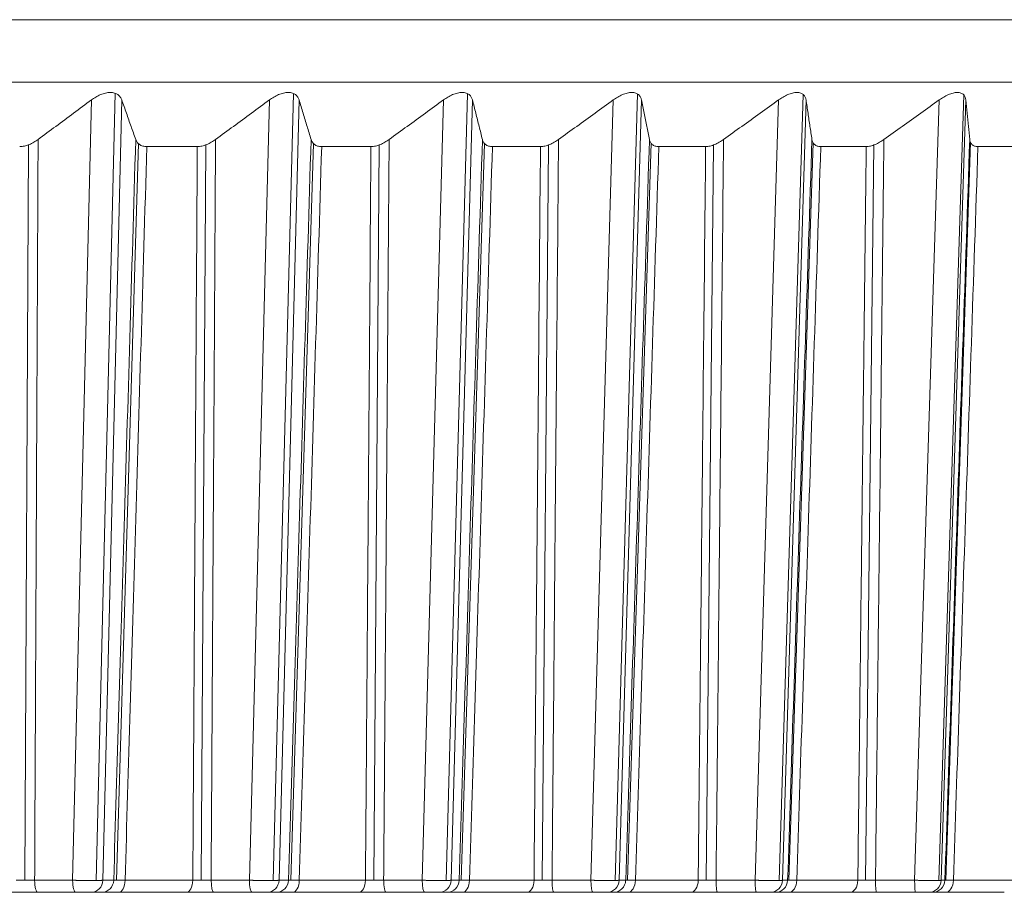
# Model space of a CAD drawing. Units: inches. Extents: x 2312 to 3112, y 1687 to 2987.
# Drawn here: x 2539 to 2547, y 2262 to 2269 of the extents above; entities that cross this region are included whole.
import ezdxf

# ---------------------------------------------------------------- set-up
doc = ezdxf.new("R2010")
doc.units = ezdxf.units.IN
doc.header["$MEASUREMENT"] = 0
doc.layers.add('1', color=7, linetype='Continuous')

msp = doc.modelspace()

# ---------------------------------------------------------------- linework, layer by layer
at = {"layer": '1', "color": 7, "linetype": 'Continuous', "lineweight": 18}
for p, q in [((2472.2412, 2268.5197), (2562.2412, 2268.5197)), ((2472.2412, 2268.5197), (2562.2412, 2268.5197)), ((2515.5783, 2268.0197), (2562.2412, 2268.0197)), ((2539.1569, 2261.6162), (2539.3082, 2267.8763)), ((2539.4985, 2267.9294), (2539.3459, 2261.6149)), ((2539.3998, 2261.6162), (2539.5511, 2267.8763)), ((2540.5752, 2261.6162), (2540.7362, 2267.8763)), ((2540.9282, 2267.9279), (2540.7659, 2261.615)), ((2540.8128, 2261.6162), (2540.9738, 2267.8763)), ((2541.9616, 2261.6162), (2542.1321, 2267.8763)), ((2542.3256, 2267.9261), (2542.1538, 2261.615)), ((2542.1937, 2261.6162), (2542.3641, 2267.8763)), ((2543.3143, 2261.6162), (2543.494, 2267.8763)), ((2543.6887, 2267.9238), (2543.5076, 2261.6151)), ((2543.5404, 2261.6162), (2543.7201, 2267.8763)), ((2544.6313, 2261.6162), (2544.8201, 2267.8763)), ((2545.0157, 2267.9209), (2544.8256, 2261.6151)), ((2544.8512, 2261.6162), (2545.0399, 2267.8763)), ((2545.911, 2261.6162), (2546.1085, 2267.8763)), ((2546.3047, 2267.9168), (2546.1059, 2261.6152)), ((2546.1243, 2261.6162), (2546.3218, 2267.8763)), ((2538.7744, 2261.616), (2538.802, 2267.5158)), ((2539.6844, 2267.5256), (2539.5088, 2261.616)), ((2540.1569, 2267.5016), (2539.7525, 2267.5016)), ((2540.1893, 2261.616), (2540.225, 2267.5156)), ((2541.0882, 2267.5266), (2540.9077, 2261.616)), ((2541.55, 2267.5016), (2541.1547, 2267.5016)), ((2541.5727, 2261.616), (2541.6165, 2267.5153)), ((2542.4595, 2267.5278), (2542.2743, 2261.616)), ((2542.91, 2267.5016), (2542.5243, 2267.5016)), ((2542.923, 2261.616), (2542.9748, 2267.5151)), ((2543.7964, 2267.5293), (2543.6066, 2261.616)), ((2544.2348, 2267.5016), (2543.8594, 2267.5016)), ((2544.2382, 2261.616), (2544.2979, 2267.5149)), ((2545.0969, 2267.5311), (2544.903, 2261.616)), ((2545.5228, 2267.5016), (2545.1581, 2267.5016)), ((2545.5165, 2261.616), (2545.5841, 2267.5146)), ((2546.3595, 2267.5336), (2546.1616, 2261.616)), ((2546.7722, 2267.5016), (2546.4187, 2267.5016)), ((2538.8524, 2261.6162), (2539.1569, 2261.6162)), ((2539.3998, 2261.6162), (2539.4866, 2261.6162)), ((2539.5779, 2261.6162), (2540.1211, 2261.6162)), ((2540.2679, 2261.6162), (2540.5752, 2261.6162)), ((2540.8128, 2261.6162), (2540.8884, 2261.6162)), ((2540.9753, 2261.6162), (2541.5061, 2261.6162)), ((2541.652, 2261.6162), (2541.9616, 2261.6162)), ((2542.1937, 2261.6162), (2542.2578, 2261.6162)), ((2542.3402, 2261.6162), (2542.8581, 2261.6162)), ((2543.0028, 2261.6162), (2543.3143, 2261.6162)), ((2543.5404, 2261.6162), (2543.5932, 2261.6162)), ((2543.6709, 2261.6162), (2544.175, 2261.6162)), ((2544.3183, 2261.6162), (2544.6313, 2261.6162)), ((2544.8512, 2261.6162), (2544.8925, 2261.6162)), ((2544.9655, 2261.6162), (2545.4552, 2261.6162)), ((2545.5969, 2261.6162), (2545.911, 2261.6162)), ((2546.1243, 2261.6162), (2546.154, 2261.6162)), ((2546.2222, 2261.6162), (2546.6968, 2261.6162)), ((2538.8778, 2261.5197), (2539.1823, 2261.5197)), ((2538.8778, 2261.5197), (2539.1819, 2261.5197)), ((2539.3038, 2261.5197), (2539.3905, 2261.5197)), ((2539.3038, 2261.5197), (2539.3905, 2261.5197)), ((2539.5275, 2261.5197), (2540.0694, 2261.5197)), ((2540.2897, 2261.5197), (2540.5966, 2261.5197)), ((2540.2897, 2261.5197), (2540.597, 2261.5197)), ((2540.7158, 2261.5197), (2540.7913, 2261.5197)), ((2540.7158, 2261.5197), (2540.7913, 2261.5197)), ((2540.9217, 2261.5197), (2541.4514, 2261.5197)), ((2541.6702, 2261.5197), (2541.9795, 2261.5197)), ((2541.6702, 2261.5197), (2541.9798, 2261.5197)), ((2542.0958, 2261.5197), (2542.16, 2261.5197)), ((2542.0958, 2261.5197), (2542.16, 2261.5197)), ((2542.2836, 2261.5197), (2542.8003, 2261.5197)), ((2543.017, 2261.5197), (2543.3286, 2261.5197)), ((2543.0173, 2261.5197), (2543.3288, 2261.5197)), ((2543.4419, 2261.5197), (2543.4946, 2261.5197)), ((2543.4419, 2261.5197), (2543.4946, 2261.5197)), ((2543.6112, 2261.5197), (2544.1142, 2261.5197)), ((2544.329, 2261.5197), (2544.642, 2261.5197)), ((2544.3292, 2261.5197), (2544.6422, 2261.5197)), ((2544.7521, 2261.5197), (2544.7934, 2261.5197)), ((2544.7521, 2261.5197), (2544.7934, 2261.5197)), ((2544.9029, 2261.5197), (2545.3915, 2261.5197)), ((2545.604, 2261.5197), (2545.918, 2261.5197)), ((2545.6041, 2261.5197), (2545.9182, 2261.5197)), ((2546.0248, 2261.5197), (2546.0545, 2261.5197)), ((2546.0248, 2261.5197), (2546.0545, 2261.5197)), ((2546.1567, 2261.5197), (2546.6303, 2261.5197))]:
    msp.add_line(p, q, dxfattribs=at)
for centre, ratio, start_param, end_param in [((2538.8778, 2261.6197), 0.253916, 1.605703, 3.141593), ((2539.1823, 2261.6197), 0.253916, 1.605703, 3.141587), ((2539.3038, 2261.6197), 0.961279, 3.141593, 4.677482), ((2539.3905, 2261.6197), 0.961279, 3.141592, 4.677482), ((2539.5275, 2261.6197), 0.504484, 3.141593, 4.677482), ((2540.0694, 2261.6197), 0.516752, 3.141591, 4.677482), ((2540.2897, 2261.6197), 0.218002, 1.605703, 3.141593), ((2540.597, 2261.6197), 0.218002, 1.605703, 3.141587), ((2540.7158, 2261.6197), 0.970805, 3.141593, 4.677482), ((2540.7913, 2261.6197), 0.970805, 3.141592, 4.677482), ((2540.9217, 2261.6197), 0.536045, 3.141593, 4.677482), ((2541.4514, 2261.6197), 0.548035, 3.141591, 4.677482), ((2541.6702, 2261.6197), 0.181791, 1.605703, 3.141593), ((2541.9798, 2261.6197), 0.181791, 1.605703, 3.141587), ((2542.0958, 2261.6197), 0.979006, 3.141593, 4.677482), ((2542.16, 2261.6197), 0.979006, 3.141592, 4.677482), ((2542.2836, 2261.6197), 0.566873, 3.141593, 4.677482), ((2542.8003, 2261.6197), 0.578569, 3.141591, 4.677482), ((2543.0173, 2261.6197), 0.145331, 1.605703, 3.141593), ((2543.3288, 2261.6197), 0.145331, 1.605703, 3.141587), ((2543.4419, 2261.6197), 0.985869, 3.141593, 4.677482), ((2543.4946, 2261.6197), 0.985869, 3.141592, 4.677482), ((2543.6112, 2261.6197), 0.596926, 3.141593, 4.677482), ((2544.1142, 2261.6197), 0.608312, 3.141591, 4.677482), ((2544.3292, 2261.6197), 0.108672, 1.605703, 3.141593), ((2544.6422, 2261.6197), 0.108672, 1.605703, 3.141587), ((2544.7521, 2261.6197), 0.991386, 3.141593, 4.677482), ((2544.7934, 2261.6197), 0.991386, 3.141592, 4.677482), ((2544.9029, 2261.6197), 0.626165, 3.141593, 4.677482), ((2545.3915, 2261.6197), 0.637225, 3.141591, 4.677482), ((2545.6041, 2261.6197), 0.071866, 1.605703, 3.141593), ((2545.9182, 2261.6197), 0.071865, 1.605703, 3.141587), ((2546.0248, 2261.6197), 0.995548, 3.141593, 4.677482), ((2546.0545, 2261.6197), 0.995548, 3.141592, 4.677482), ((2546.1567, 2261.6197), 0.654548, 3.141593, 4.677482)]:
    msp.add_ellipse(centre, major_axis=(0, 0.1), ratio=ratio, start_param=start_param, end_param=end_param, dxfattribs=at)
for points in [[(2538.8801, 2267.559), (2538.9274, 2267.5939), (2539.0223, 2267.6641), (2539.165, 2267.7699), (2539.2604, 2267.8407), (2539.3082, 2267.8763)], [(2539.5511, 2267.8763), (2539.5636, 2267.8407), (2539.5886, 2267.7699), (2539.6259, 2267.6641), (2539.6508, 2267.5939), (2539.6632, 2267.559)], [(2540.3038, 2267.559), (2540.3516, 2267.5939), (2540.4474, 2267.6641), (2540.5915, 2267.7699), (2540.6879, 2267.8407), (2540.7362, 2267.8763)], [(2540.9738, 2267.8763), (2540.9845, 2267.8407), (2541.0059, 2267.7699), (2541.038, 2267.6641), (2541.0593, 2267.5939), (2541.0699, 2267.559)], [(2541.696, 2267.559), (2541.7443, 2267.5939), (2541.8409, 2267.6641), (2541.9862, 2267.7699), (2542.0834, 2267.8407), (2542.1321, 2267.8763)], [(2542.3641, 2267.8763), (2542.373, 2267.8407), (2542.3908, 2267.7699), (2542.4175, 2267.6641), (2542.4352, 2267.5939), (2542.4441, 2267.559)], [(2543.0548, 2267.559), (2543.1034, 2267.5939), (2543.2007, 2267.6641), (2543.3471, 2267.7699), (2543.445, 2267.8407), (2543.494, 2267.8763)], [(2543.7201, 2267.8763), (2543.7272, 2267.8407), (2543.7414, 2267.7699), (2543.7626, 2267.6641), (2543.7768, 2267.5939), (2543.7838, 2267.559)], [(2544.3784, 2267.559), (2544.4273, 2267.5939), (2544.5251, 2267.6641), (2544.6723, 2267.7699), (2544.7708, 2267.8407), (2544.8201, 2267.8763)], [(2545.0399, 2267.8763), (2545.0452, 2267.8407), (2545.0558, 2267.7699), (2545.0716, 2267.6641), (2545.0821, 2267.5939), (2545.0873, 2267.559)], [(2545.6649, 2267.559), (2545.714, 2267.5939), (2545.8122, 2267.6641), (2545.9601, 2267.7699), (2546.059, 2267.8407), (2546.1085, 2267.8763)], [(2546.3218, 2267.8763), (2546.3253, 2267.8407), (2546.3322, 2267.7699), (2546.3425, 2267.6641), (2546.3493, 2267.5939), (2546.3528, 2267.559)], [(2538.8801, 2267.559), (2538.8773, 2266.9517), (2538.8715, 2265.7022), (2538.8624, 2263.7598), (2538.8558, 2262.3464), (2538.8524, 2261.6162)], [(2539.4866, 2261.6162), (2539.5002, 2262.0724), (2539.5278, 2263.0022), (2539.5705, 2264.4389), (2539.6153, 2265.9479), (2539.6469, 2267.0127), (2539.6632, 2267.559)], [(2540.3038, 2267.559), (2540.3001, 2266.9517), (2540.2926, 2265.7022), (2540.2809, 2263.7598), (2540.2724, 2262.3464), (2540.2679, 2261.6162)], [(2540.8884, 2261.6162), (2540.9023, 2262.0724), (2540.9307, 2263.0022), (2540.9746, 2264.4389), (2541.0207, 2265.9479), (2541.0532, 2267.0127), (2541.0699, 2267.559)], [(2541.696, 2267.559), (2541.6915, 2266.9517), (2541.6823, 2265.7022), (2541.6679, 2263.7598), (2541.6574, 2262.3464), (2541.652, 2261.6162)], [(2542.2578, 2261.6162), (2542.2721, 2262.0724), (2542.3013, 2263.0022), (2542.3463, 2264.4389), (2542.3936, 2265.9479), (2542.427, 2267.0127), (2542.4441, 2267.559)], [(2543.0548, 2267.559), (2543.0495, 2266.9517), (2543.0386, 2265.7022), (2543.0216, 2263.7598), (2543.0092, 2262.3464), (2543.0028, 2261.6162)], [(2543.5932, 2261.6162), (2543.6078, 2262.0724), (2543.6376, 2263.0022), (2543.6837, 2264.4389), (2543.7321, 2265.9479), (2543.7663, 2267.0127), (2543.7838, 2267.559)], [(2544.3784, 2267.559), (2544.3723, 2266.9517), (2544.3597, 2265.7022), (2544.34, 2263.7598), (2544.3257, 2262.3464), (2544.3183, 2261.6162)], [(2544.8925, 2261.6162), (2544.9074, 2262.0724), (2544.9379, 2263.0022), (2544.985, 2264.4389), (2545.0345, 2265.9479), (2545.0694, 2267.0127), (2545.0873, 2267.559)], [(2545.6649, 2267.559), (2545.658, 2266.9517), (2545.6437, 2265.7022), (2545.6215, 2263.7598), (2545.6053, 2262.3464), (2545.5969, 2261.6162)], [(2546.154, 2261.6162), (2546.1693, 2262.0724), (2546.2004, 2263.0022), (2546.2484, 2264.4389), (2546.2989, 2265.9479), (2546.3345, 2267.0127), (2546.3528, 2267.559)], [(2539.5779, 2261.6162), (2539.5913, 2262.0684), (2539.6186, 2262.9899), (2539.6609, 2264.4136), (2539.7052, 2265.9072), (2539.7364, 2266.9611), (2539.7525, 2267.5016)], [(2540.1569, 2267.5016), (2540.1533, 2266.9003), (2540.1457, 2265.6631), (2540.134, 2263.7382), (2540.1255, 2262.339), (2540.1211, 2261.6162)], [(2540.9753, 2261.6162), (2540.9891, 2262.0684), (2541.0172, 2262.9899), (2541.0606, 2264.4136), (2541.1061, 2265.9072), (2541.1383, 2266.9611), (2541.1547, 2267.5016)], [(2541.55, 2267.5016), (2541.5456, 2266.9003), (2541.5364, 2265.6631), (2541.522, 2263.7382), (2541.5115, 2262.339), (2541.5061, 2261.6162)], [(2542.3402, 2261.6162), (2542.3544, 2262.0684), (2542.3832, 2262.9899), (2542.4277, 2264.4136), (2542.4745, 2265.9072), (2542.5074, 2266.9611), (2542.5243, 2267.5016)], [(2542.91, 2267.5016), (2542.9047, 2266.9003), (2542.8938, 2265.6631), (2542.8768, 2263.7382), (2542.8645, 2262.339), (2542.8581, 2261.6162)], [(2543.6709, 2261.6162), (2543.6854, 2262.0684), (2543.7149, 2262.9899), (2543.7605, 2264.4136), (2543.8083, 2265.9072), (2543.8421, 2266.9611), (2543.8594, 2267.5016)], [(2544.2348, 2267.5016), (2544.2287, 2266.9003), (2544.2162, 2265.6631), (2544.1966, 2263.7382), (2544.1824, 2262.339), (2544.175, 2261.6162)], [(2544.9655, 2261.6162), (2544.9803, 2262.0684), (2545.0104, 2262.9899), (2545.057, 2264.4136), (2545.1059, 2265.9072), (2545.1404, 2266.9611), (2545.1581, 2267.5016)], [(2545.5228, 2267.5016), (2545.5159, 2266.9003), (2545.5017, 2265.6631), (2545.4796, 2263.7382), (2545.4635, 2262.339), (2545.4552, 2261.6162)], [(2546.2222, 2261.6162), (2546.2373, 2262.0684), (2546.268, 2262.9899), (2546.3156, 2264.4136), (2546.3655, 2265.9072), (2546.4007, 2266.9611), (2546.4187, 2267.5016)], [(2538.7047, 2261.6162), (2538.711, 2261.6162), (2538.7241, 2261.6161), (2538.7451, 2261.616), (2538.7681, 2261.6159), (2538.7936, 2261.616), (2538.8216, 2261.616), (2538.8419, 2261.6161), (2538.8524, 2261.6162)], [(2539.4866, 2261.6162), (2539.4886, 2261.6162), (2539.4935, 2261.6161), (2539.5032, 2261.616), (2539.5158, 2261.6159), (2539.5318, 2261.616), (2539.5519, 2261.616), (2539.5687, 2261.6161), (2539.5779, 2261.6162)], [(2540.1211, 2261.6162), (2540.1272, 2261.6162), (2540.14, 2261.6161), (2540.1607, 2261.616), (2540.1836, 2261.6159), (2540.2089, 2261.616), (2540.2369, 2261.616), (2540.2574, 2261.6161), (2540.2679, 2261.6162)], [(2540.8884, 2261.6162), (2540.8901, 2261.6162), (2540.8945, 2261.6161), (2540.9034, 2261.616), (2540.9152, 2261.6159), (2540.9305, 2261.616), (2540.9499, 2261.616), (2540.9662, 2261.6161), (2540.9753, 2261.6162)], [(2541.5061, 2261.6162), (2541.5121, 2261.6162), (2541.5247, 2261.6161), (2541.5451, 2261.616), (2541.5677, 2261.6159), (2541.5929, 2261.616), (2541.6208, 2261.616), (2541.6414, 2261.6161), (2541.652, 2261.6162)], [(2542.2578, 2261.6162), (2542.2593, 2261.6162), (2542.2632, 2261.6161), (2542.2713, 2261.616), (2542.2824, 2261.6159), (2542.2969, 2261.616), (2542.3155, 2261.616), (2542.3314, 2261.6161), (2542.3402, 2261.6162)], [(2542.8581, 2261.6162), (2542.8639, 2261.6162), (2542.8762, 2261.6161), (2542.8963, 2261.616), (2542.9186, 2261.6159), (2542.9436, 2261.616), (2542.9714, 2261.616), (2542.9921, 2261.6161), (2543.0028, 2261.6162)], [(2543.5932, 2261.6162), (2543.5944, 2261.6162), (2543.5977, 2261.6161), (2543.6051, 2261.616), (2543.6153, 2261.6159), (2543.629, 2261.616), (2543.6469, 2261.616), (2543.6623, 2261.6161), (2543.6709, 2261.6162)], [(2544.175, 2261.6162), (2544.1807, 2261.6162), (2544.1927, 2261.6161), (2544.2124, 2261.616), (2544.2344, 2261.6159), (2544.2591, 2261.616), (2544.2869, 2261.616), (2544.3076, 2261.6161), (2544.3183, 2261.6162)], [(2544.8925, 2261.6162), (2544.8934, 2261.6162), (2544.8962, 2261.6161), (2544.9028, 2261.616), (2544.9122, 2261.6159), (2544.9252, 2261.616), (2544.9423, 2261.616), (2544.9571, 2261.6161), (2544.9655, 2261.6162)], [(2545.4552, 2261.6162), (2545.4607, 2261.6162), (2545.4724, 2261.6161), (2545.4916, 2261.616), (2545.5133, 2261.6159), (2545.5378, 2261.616), (2545.5655, 2261.616), (2545.5862, 2261.6161), (2545.5969, 2261.6162)], [(2546.154, 2261.6162), (2546.1547, 2261.6162), (2546.1569, 2261.6161), (2546.1627, 2261.616), (2546.1714, 2261.6159), (2546.1835, 2261.616), (2546.1997, 2261.616), (2546.2141, 2261.6161), (2546.2222, 2261.6162)], [(2538.6563, 2261.5197), (2538.6657, 2261.5197), (2538.6852, 2261.5197), (2538.7168, 2261.5197), (2538.7514, 2261.5197), (2538.7896, 2261.5197), (2538.8316, 2261.5197), (2538.862, 2261.5197), (2538.8778, 2261.5197)], [(2539.1823, 2261.5197), (2539.1886, 2261.5197), (2539.2019, 2261.5197), (2539.2241, 2261.5197), (2539.2475, 2261.5197), (2539.2706, 2261.5197), (2539.2912, 2261.5197), (2539.3006, 2261.5197), (2539.3038, 2261.5197)], [(2539.3905, 2261.5197), (2539.3936, 2261.5197), (2539.4009, 2261.5197), (2539.4154, 2261.5197), (2539.4343, 2261.5197), (2539.4583, 2261.5197), (2539.4885, 2261.5197), (2539.5136, 2261.5197), (2539.5275, 2261.5197)], [(2540.0694, 2261.5197), (2540.0786, 2261.5197), (2540.0978, 2261.5197), (2540.1289, 2261.5197), (2540.1632, 2261.5197), (2540.2012, 2261.5197), (2540.2432, 2261.5197), (2540.2738, 2261.5197), (2540.2897, 2261.5197)], [(2540.597, 2261.5197), (2540.6034, 2261.5197), (2540.6167, 2261.5197), (2540.6388, 2261.5197), (2540.662, 2261.5197), (2540.6845, 2261.5197), (2540.7043, 2261.5197), (2540.7131, 2261.5197), (2540.7158, 2261.5197)], [(2540.7913, 2261.5197), (2540.794, 2261.5197), (2540.8005, 2261.5197), (2540.8139, 2261.5197), (2540.8317, 2261.5197), (2540.8546, 2261.5197), (2540.8837, 2261.5197), (2540.9081, 2261.5197), (2540.9217, 2261.5197)], [(2541.4514, 2261.5197), (2541.4604, 2261.5197), (2541.4792, 2261.5197), (2541.5098, 2261.5197), (2541.5437, 2261.5197), (2541.5815, 2261.5197), (2541.6234, 2261.5197), (2541.6542, 2261.5197), (2541.6702, 2261.5197)], [(2541.9798, 2261.5197), (2541.9862, 2261.5197), (2541.9996, 2261.5197), (2542.0216, 2261.5197), (2542.0445, 2261.5197), (2542.0665, 2261.5197), (2542.0854, 2261.5197), (2542.0935, 2261.5197), (2542.0958, 2261.5197)], [(2542.16, 2261.5197), (2542.1623, 2261.5197), (2542.168, 2261.5197), (2542.1802, 2261.5197), (2542.1968, 2261.5197), (2542.2186, 2261.5197), (2542.2466, 2261.5197), (2542.2703, 2261.5197), (2542.2836, 2261.5197)], [(2542.8003, 2261.5197), (2542.809, 2261.5197), (2542.8274, 2261.5197), (2542.8575, 2261.5197), (2542.891, 2261.5197), (2542.9285, 2261.5197), (2542.9704, 2261.5197), (2543.0012, 2261.5197), (2543.0173, 2261.5197)], [(2543.3288, 2261.5197), (2543.3353, 2261.5197), (2543.3487, 2261.5197), (2543.3706, 2261.5197), (2543.3931, 2261.5197), (2543.4147, 2261.5197), (2543.4322, 2261.5197), (2543.4399, 2261.5197), (2543.4419, 2261.5197)], [(2543.4946, 2261.5197), (2543.4965, 2261.5197), (2543.5014, 2261.5197), (2543.5125, 2261.5197), (2543.5279, 2261.5197), (2543.5485, 2261.5197), (2543.5753, 2261.5197), (2543.5983, 2261.5197), (2543.6112, 2261.5197)], [(2544.1142, 2261.5197), (2544.1228, 2261.5197), (2544.1407, 2261.5197), (2544.1703, 2261.5197), (2544.2033, 2261.5197), (2544.2404, 2261.5197), (2544.2821, 2261.5197), (2544.313, 2261.5197), (2544.3292, 2261.5197)], [(2544.6422, 2261.5197), (2544.6487, 2261.5197), (2544.6621, 2261.5197), (2544.6839, 2261.5197), (2544.706, 2261.5197), (2544.727, 2261.5197), (2544.7437, 2261.5197), (2544.7506, 2261.5197), (2544.7521, 2261.5197)], [(2544.7934, 2261.5197), (2544.7948, 2261.5197), (2544.799, 2261.5197), (2544.8089, 2261.5197), (2544.8231, 2261.5197), (2544.8424, 2261.5197), (2544.8681, 2261.5197), (2544.8903, 2261.5197), (2544.9029, 2261.5197)], [(2545.3915, 2261.5197), (2545.3998, 2261.5197), (2545.4173, 2261.5197), (2545.4462, 2261.5197), (2545.4787, 2261.5197), (2545.5155, 2261.5197), (2545.557, 2261.5197), (2545.5879, 2261.5197), (2545.6041, 2261.5197)], [(2545.9182, 2261.5197), (2545.9247, 2261.5197), (2545.938, 2261.5197), (2545.9596, 2261.5197), (2545.9814, 2261.5197), (2546.0016, 2261.5197), (2546.0178, 2261.5197), (2546.0237, 2261.5197), (2546.0248, 2261.5197)], [(2546.0545, 2261.5197), (2546.0556, 2261.5197), (2546.0589, 2261.5197), (2546.0676, 2261.5197), (2546.0806, 2261.5197), (2546.0987, 2261.5197), (2546.1232, 2261.5197), (2546.1446, 2261.5197), (2546.1567, 2261.5197)]]:
    msp.add_open_spline(points, degree=3, dxfattribs=at)
for points, knots in [([(2539.5511, 2267.8763), (2539.5481, 2267.8846), (2539.5443, 2267.8923), (2539.5366, 2267.9029), (2539.5338, 2267.9063), (2539.5275, 2267.9127), (2539.5239, 2267.9157), (2539.5163, 2267.9211), (2539.5122, 2267.9236), (2539.5033, 2267.9279), (2539.4985, 2267.9298), (2539.483, 2267.9344), (2539.4718, 2267.936), (2539.4533, 2267.936), (2539.4469, 2267.9356), (2539.4339, 2267.934), (2539.4274, 2267.9329), (2539.4142, 2267.9299), (2539.4074, 2267.928), (2539.3941, 2267.9237), (2539.3876, 2267.9212), (2539.3745, 2267.9158), (2539.368, 2267.9128), (2539.3553, 2267.9064), (2539.3491, 2267.903), (2539.3309, 2267.8923), (2539.3193, 2267.8846), (2539.3082, 2267.8763)], [0, 0, 0, 0, 0.125, 0.125, 0.1875, 0.1875, 0.25, 0.25, 0.3125, 0.3125, 0.375, 0.375, 0.5, 0.5, 0.5625, 0.5625, 0.625, 0.625, 0.6875, 0.6875, 0.75, 0.75, 0.8125, 0.8125, 0.875, 0.875, 1, 1, 1, 1]), ([(2540.9738, 2267.8763), (2540.9713, 2267.8846), (2540.9678, 2267.8923), (2540.9608, 2267.9029), (2540.9582, 2267.9063), (2540.9523, 2267.9127), (2540.9489, 2267.9157), (2540.9417, 2267.9211), (2540.9378, 2267.9236), (2540.9293, 2267.9279), (2540.9246, 2267.9298), (2540.9097, 2267.9344), (2540.8988, 2267.936), (2540.8807, 2267.936), (2540.8744, 2267.9356), (2540.8617, 2267.934), (2540.8552, 2267.9329), (2540.8422, 2267.9299), (2540.8355, 2267.928), (2540.8223, 2267.9237), (2540.8158, 2267.9212), (2540.8028, 2267.9158), (2540.7963, 2267.9128), (2540.7836, 2267.9064), (2540.7774, 2267.903), (2540.7591, 2267.8923), (2540.7474, 2267.8846), (2540.7362, 2267.8763)], [0, 0, 0, 0, 0.125, 0.125, 0.1875, 0.1875, 0.25, 0.25, 0.3125, 0.3125, 0.375, 0.375, 0.5, 0.5, 0.5625, 0.5625, 0.625, 0.625, 0.6875, 0.6875, 0.75, 0.75, 0.8125, 0.8125, 0.875, 0.875, 1, 1, 1, 1]), ([(2542.3641, 2267.8763), (2542.362, 2267.8846), (2542.359, 2267.8923), (2542.3526, 2267.9029), (2542.3502, 2267.9063), (2542.3447, 2267.9127), (2542.3416, 2267.9157), (2542.3348, 2267.9211), (2542.331, 2267.9236), (2542.3229, 2267.9279), (2542.3184, 2267.9298), (2542.3041, 2267.9344), (2542.2935, 2267.936), (2542.2758, 2267.936), (2542.2696, 2267.9356), (2542.2572, 2267.934), (2542.2508, 2267.9329), (2542.2379, 2267.9299), (2542.2313, 2267.928), (2542.2182, 2267.9237), (2542.2118, 2267.9212), (2542.1988, 2267.9158), (2542.1924, 2267.9128), (2542.1797, 2267.9064), (2542.1735, 2267.903), (2542.1552, 2267.8923), (2542.1434, 2267.8846), (2542.1321, 2267.8763)], [0, 0, 0, 0, 0.125, 0.125, 0.1875, 0.1875, 0.25, 0.25, 0.3125, 0.3125, 0.375, 0.375, 0.5, 0.5, 0.5625, 0.5625, 0.625, 0.625, 0.6875, 0.6875, 0.75, 0.75, 0.8125, 0.8125, 0.875, 0.875, 1, 1, 1, 1]), ([(2543.7201, 2267.8763), (2543.7185, 2267.8846), (2543.7158, 2267.8923), (2543.7101, 2267.9029), (2543.7079, 2267.9063), (2543.7028, 2267.9127), (2543.6999, 2267.9157), (2543.6935, 2267.9211), (2543.69, 2267.9236), (2543.6823, 2267.9279), (2543.678, 2267.9298), (2543.6642, 2267.9344), (2543.6539, 2267.936), (2543.6368, 2267.936), (2543.6307, 2267.9356), (2543.6185, 2267.934), (2543.6122, 2267.9329), (2543.5995, 2267.9299), (2543.593, 2267.928), (2543.5801, 2267.9237), (2543.5736, 2267.9212), (2543.5608, 2267.9158), (2543.5544, 2267.9128), (2543.5417, 2267.9064), (2543.5355, 2267.903), (2543.5172, 2267.8923), (2543.5054, 2267.8846), (2543.494, 2267.8763)], [0, 0, 0, 0, 0.125, 0.125, 0.1875, 0.1875, 0.25, 0.25, 0.3125, 0.3125, 0.375, 0.375, 0.5, 0.5, 0.5625, 0.5625, 0.625, 0.625, 0.6875, 0.6875, 0.75, 0.75, 0.8125, 0.8125, 0.875, 0.875, 1, 1, 1, 1]), ([(2545.0399, 2267.8763), (2545.0387, 2267.8846), (2545.0365, 2267.8923), (2545.0314, 2267.9029), (2545.0294, 2267.9063), (2545.0248, 2267.9127), (2545.0221, 2267.9157), (2545.0161, 2267.9211), (2545.0128, 2267.9236), (2545.0055, 2267.9279), (2545.0014, 2267.9298), (2544.9883, 2267.9344), (2544.9783, 2267.936), (2544.9616, 2267.936), (2544.9557, 2267.9356), (2544.9438, 2267.934), (2544.9376, 2267.9329), (2544.9251, 2267.9299), (2544.9187, 2267.928), (2544.9059, 2267.9237), (2544.8996, 2267.9212), (2544.8868, 2267.9158), (2544.8805, 2267.9128), (2544.8679, 2267.9064), (2544.8617, 2267.903), (2544.8434, 2267.8923), (2544.8316, 2267.8846), (2544.8201, 2267.8763)], [0, 0, 0, 0, 0.125, 0.125, 0.1875, 0.1875, 0.25, 0.25, 0.3125, 0.3125, 0.375, 0.375, 0.5, 0.5, 0.5625, 0.5625, 0.625, 0.625, 0.6875, 0.6875, 0.75, 0.75, 0.8125, 0.8125, 0.875, 0.875, 1, 1, 1, 1]), ([(2546.3218, 2267.8763), (2546.321, 2267.8846), (2546.3192, 2267.8923), (2546.3148, 2267.9029), (2546.313, 2267.9063), (2546.3088, 2267.9127), (2546.3064, 2267.9157), (2546.3008, 2267.9211), (2546.2977, 2267.9236), (2546.2908, 2267.9279), (2546.287, 2267.9298), (2546.2744, 2267.9344), (2546.2648, 2267.936), (2546.2486, 2267.936), (2546.2429, 2267.9356), (2546.2312, 2267.934), (2546.2252, 2267.9329), (2546.2129, 2267.9299), (2546.2066, 2267.928), (2546.194, 2267.9237), (2546.1877, 2267.9212), (2546.1751, 2267.9158), (2546.1688, 2267.9128), (2546.1562, 2267.9064), (2546.1501, 2267.903), (2546.1318, 2267.8923), (2546.12, 2267.8846), (2546.1085, 2267.8763)], [0, 0, 0, 0, 0.125, 0.125, 0.1875, 0.1875, 0.25, 0.25, 0.3125, 0.3125, 0.375, 0.375, 0.5, 0.5, 0.5625, 0.5625, 0.625, 0.625, 0.6875, 0.6875, 0.75, 0.75, 0.8125, 0.8125, 0.875, 0.875, 1, 1, 1, 1]), ([(2538.7325, 2267.5016), (2538.7447, 2267.5016), (2538.7574, 2267.5031), (2538.7835, 2267.5089), (2538.7964, 2267.5131), (2538.8154, 2267.5209), (2538.8218, 2267.5238), (2538.8342, 2267.53), (2538.8402, 2267.5332), (2538.8579, 2267.5435), (2538.8692, 2267.5509), (2538.8801, 2267.559)], [0, 0, 0, 0, 0.25, 0.25, 0.5, 0.5, 0.625, 0.625, 0.75, 0.75, 1, 1, 1, 1]), ([(2539.6632, 2267.559), (2539.666, 2267.5509), (2539.6698, 2267.5435), (2539.6797, 2267.5299), (2539.6857, 2267.5237), (2539.7007, 2267.5132), (2539.7093, 2267.509), (2539.7242, 2267.5046), (2539.7296, 2267.5035), (2539.7407, 2267.502), (2539.7464, 2267.5016), (2539.7525, 2267.5016)], [0, 0, 0, 0, 0.25, 0.25, 0.5, 0.5, 0.75, 0.75, 0.875, 0.875, 1, 1, 1, 1]), ([(2540.1569, 2267.5016), (2540.1689, 2267.5016), (2540.1813, 2267.5031), (2540.2071, 2267.5089), (2540.2199, 2267.5131), (2540.2389, 2267.5209), (2540.2453, 2267.5238), (2540.2576, 2267.53), (2540.2637, 2267.5332), (2540.2815, 2267.5435), (2540.2928, 2267.5509), (2540.3038, 2267.559)], [0, 0, 0, 0, 0.25, 0.25, 0.5, 0.5, 0.625, 0.625, 0.75, 0.75, 1, 1, 1, 1]), ([(2541.0699, 2267.559), (2541.0723, 2267.5509), (2541.0757, 2267.5435), (2541.0848, 2267.5299), (2541.0904, 2267.5237), (2541.1046, 2267.5132), (2541.1129, 2267.509), (2541.1273, 2267.5046), (2541.1324, 2267.5035), (2541.1432, 2267.502), (2541.1488, 2267.5016), (2541.1547, 2267.5016)], [0, 0, 0, 0, 0.25, 0.25, 0.5, 0.5, 0.75, 0.75, 0.875, 0.875, 1, 1, 1, 1]), ([(2541.55, 2267.5016), (2541.5617, 2267.5016), (2541.5739, 2267.5031), (2541.5994, 2267.5089), (2541.6121, 2267.5131), (2541.631, 2267.5209), (2541.6373, 2267.5238), (2541.6497, 2267.53), (2541.6557, 2267.5332), (2541.6735, 2267.5435), (2541.685, 2267.5509), (2541.696, 2267.559)], [0, 0, 0, 0, 0.25, 0.25, 0.5, 0.5, 0.625, 0.625, 0.75, 0.75, 1, 1, 1, 1]), ([(2542.4441, 2267.559), (2542.4461, 2267.5509), (2542.4491, 2267.5435), (2542.4573, 2267.5299), (2542.4626, 2267.5237), (2542.4759, 2267.5132), (2542.4838, 2267.509), (2542.4977, 2267.5046), (2542.5027, 2267.5035), (2542.5131, 2267.502), (2542.5186, 2267.5016), (2542.5243, 2267.5016)], [0, 0, 0, 0, 0.25, 0.25, 0.5, 0.5, 0.75, 0.75, 0.875, 0.875, 1, 1, 1, 1]), ([(2542.91, 2267.5016), (2542.9213, 2267.5016), (2542.9333, 2267.5031), (2542.9584, 2267.5089), (2542.971, 2267.5131), (2542.9898, 2267.5209), (2542.9961, 2267.5238), (2543.0084, 2267.53), (2543.0144, 2267.5332), (2543.0322, 2267.5435), (2543.0437, 2267.5509), (2543.0548, 2267.559)], [0, 0, 0, 0, 0.25, 0.25, 0.5, 0.5, 0.625, 0.625, 0.75, 0.75, 1, 1, 1, 1]), ([(2543.7838, 2267.559), (2543.7854, 2267.5509), (2543.788, 2267.5435), (2543.7954, 2267.5299), (2543.8002, 2267.5237), (2543.8128, 2267.5132), (2543.8203, 2267.509), (2543.8336, 2267.5046), (2543.8384, 2267.5035), (2543.8485, 2267.502), (2543.8538, 2267.5016), (2543.8594, 2267.5016)], [0, 0, 0, 0, 0.25, 0.25, 0.5, 0.5, 0.75, 0.75, 0.875, 0.875, 1, 1, 1, 1]), ([(2544.2348, 2267.5016), (2544.2459, 2267.5016), (2544.2576, 2267.5031), (2544.2823, 2267.5089), (2544.2947, 2267.5131), (2544.3134, 2267.5209), (2544.3196, 2267.5238), (2544.3319, 2267.53), (2544.3379, 2267.5332), (2544.3557, 2267.5435), (2544.3672, 2267.5509), (2544.3784, 2267.559)], [0, 0, 0, 0, 0.25, 0.25, 0.5, 0.5, 0.625, 0.625, 0.75, 0.75, 1, 1, 1, 1]), ([(2545.0873, 2267.559), (2545.0885, 2267.5509), (2545.0907, 2267.5435), (2545.0973, 2267.5299), (2545.1017, 2267.5237), (2545.1134, 2267.5132), (2545.1205, 2267.509), (2545.1332, 2267.5046), (2545.1378, 2267.5035), (2545.1476, 2267.502), (2545.1527, 2267.5016), (2545.1581, 2267.5016)], [0, 0, 0, 0, 0.25, 0.25, 0.5, 0.5, 0.75, 0.75, 0.875, 0.875, 1, 1, 1, 1]), ([(2545.5228, 2267.5016), (2545.5336, 2267.5016), (2545.545, 2267.5031), (2545.5693, 2267.5089), (2545.5815, 2267.5131), (2545.6, 2267.5209), (2545.6062, 2267.5238), (2545.6184, 2267.53), (2545.6244, 2267.5332), (2545.6421, 2267.5435), (2545.6537, 2267.5509), (2545.6649, 2267.559)], [0, 0, 0, 0, 0.25, 0.25, 0.5, 0.5, 0.625, 0.625, 0.75, 0.75, 1, 1, 1, 1]), ([(2546.3528, 2267.559), (2546.3536, 2267.5509), (2546.3553, 2267.5435), (2546.361, 2267.5299), (2546.365, 2267.5237), (2546.3759, 2267.5132), (2546.3825, 2267.509), (2546.3947, 2267.5046), (2546.3991, 2267.5035), (2546.4085, 2267.502), (2546.4135, 2267.5016), (2546.4187, 2267.5016)], [0, 0, 0, 0, 0.25, 0.25, 0.5, 0.5, 0.75, 0.75, 0.875, 0.875, 1, 1, 1, 1]), ([(2539.1569, 2261.6162), (2539.1591, 2261.6162), (2539.1635, 2261.6161), (2539.17, 2261.616), (2539.1767, 2261.6159), (2539.1833, 2261.6158), (2539.19, 2261.6157), (2539.1967, 2261.6156), (2539.2034, 2261.6155), (2539.2101, 2261.6154), (2539.2169, 2261.6153), (2539.2236, 2261.6153), (2539.2303, 2261.6152), (2539.2369, 2261.6151), (2539.2436, 2261.6151), (2539.2502, 2261.615), (2539.2567, 2261.615), (2539.2632, 2261.6149), (2539.2696, 2261.6149), (2539.276, 2261.6148), (2539.2823, 2261.6148), (2539.2885, 2261.6148), (2539.2946, 2261.6148), (2539.3006, 2261.6148), (2539.3065, 2261.6148), (2539.3123, 2261.6148), (2539.3179, 2261.6148), (2539.3235, 2261.6148), (2539.3289, 2261.6148), (2539.3342, 2261.6148), (2539.3393, 2261.6149), (2539.3443, 2261.6149), (2539.3492, 2261.615), (2539.3538, 2261.615), (2539.3583, 2261.6151), (2539.3627, 2261.6151), (2539.3668, 2261.6152), (2539.3708, 2261.6153), (2539.3746, 2261.6153), (2539.3782, 2261.6154), (2539.3817, 2261.6155), (2539.3849, 2261.6156), (2539.3879, 2261.6157), (2539.3907, 2261.6158), (2539.3933, 2261.6159), (2539.3957, 2261.616), (2539.3979, 2261.6161), (2539.3992, 2261.6162), (2539.3998, 2261.6162)], [0, 0, 0, 0, 0.021718, 0.043436, 0.065155, 0.086875, 0.108596, 0.130317, 0.15204, 0.173763, 0.195487, 0.217212, 0.238938, 0.260665, 0.282393, 0.304121, 0.325851, 0.347582, 0.369313, 0.391046, 0.412779, 0.434514, 0.456249, 0.477986, 0.499723, 0.521462, 0.543201, 0.564942, 0.586684, 0.608427, 0.630171, 0.651916, 0.673662, 0.69541, 0.717158, 0.738908, 0.760659, 0.782411, 0.804164, 0.825919, 0.847675, 0.869431, 0.89119, 0.912949, 0.93471, 0.956472, 0.978235, 1, 1, 1, 1]), ([(2540.5752, 2261.6162), (2540.5774, 2261.6162), (2540.5818, 2261.6161), (2540.5884, 2261.616), (2540.5951, 2261.6159), (2540.6018, 2261.6158), (2540.6085, 2261.6157), (2540.6152, 2261.6156), (2540.6219, 2261.6155), (2540.6286, 2261.6154), (2540.6353, 2261.6153), (2540.642, 2261.6153), (2540.6487, 2261.6152), (2540.6553, 2261.6151), (2540.6619, 2261.6151), (2540.6685, 2261.615), (2540.6749, 2261.615), (2540.6814, 2261.6149), (2540.6877, 2261.6149), (2540.694, 2261.6148), (2540.7002, 2261.6148), (2540.7063, 2261.6148), (2540.7123, 2261.6148), (2540.7182, 2261.6148), (2540.7239, 2261.6148), (2540.7296, 2261.6148), (2540.7351, 2261.6148), (2540.7405, 2261.6148), (2540.7458, 2261.6148), (2540.7509, 2261.6148), (2540.7559, 2261.6149), (2540.7607, 2261.6149), (2540.7654, 2261.615), (2540.7699, 2261.615), (2540.7742, 2261.6151), (2540.7784, 2261.6151), (2540.7823, 2261.6152), (2540.7861, 2261.6153), (2540.7897, 2261.6153), (2540.7931, 2261.6154), (2540.7963, 2261.6155), (2540.7993, 2261.6156), (2540.8021, 2261.6157), (2540.8047, 2261.6158), (2540.807, 2261.6159), (2540.8092, 2261.616), (2540.8112, 2261.6161), (2540.8123, 2261.6162), (2540.8128, 2261.6162)], [0, 0, 0, 0, 0.021719, 0.043438, 0.065158, 0.086879, 0.108601, 0.130324, 0.152047, 0.173771, 0.195496, 0.217222, 0.238948, 0.260676, 0.282404, 0.304133, 0.325863, 0.347594, 0.369326, 0.391059, 0.412793, 0.434527, 0.456263, 0.478, 0.499737, 0.521476, 0.543215, 0.564956, 0.586698, 0.60844, 0.630184, 0.651929, 0.673675, 0.695422, 0.71717, 0.738919, 0.760669, 0.78242, 0.804173, 0.825927, 0.847682, 0.869438, 0.891195, 0.912954, 0.934713, 0.956474, 0.978237, 1, 1, 1, 1]), ([(2541.9616, 2261.6162), (2541.9639, 2261.6162), (2541.9683, 2261.6161), (2541.9749, 2261.616), (2541.9816, 2261.6159), (2541.9883, 2261.6158), (2541.995, 2261.6157), (2542.0018, 2261.6156), (2542.0085, 2261.6155), (2542.0152, 2261.6154), (2542.0219, 2261.6153), (2542.0285, 2261.6153), (2542.0352, 2261.6152), (2542.0418, 2261.6151), (2542.0483, 2261.6151), (2542.0548, 2261.615), (2542.0612, 2261.615), (2542.0675, 2261.6149), (2542.0738, 2261.6149), (2542.08, 2261.6148), (2542.0861, 2261.6148), (2542.092, 2261.6148), (2542.0979, 2261.6148), (2542.1037, 2261.6148), (2542.1093, 2261.6148), (2542.1149, 2261.6148), (2542.1203, 2261.6148), (2542.1255, 2261.6148), (2542.1306, 2261.6148), (2542.1356, 2261.6148), (2542.1404, 2261.6149), (2542.145, 2261.6149), (2542.1495, 2261.615), (2542.1538, 2261.615), (2542.1579, 2261.6151), (2542.1619, 2261.6151), (2542.1656, 2261.6152), (2542.1692, 2261.6153), (2542.1726, 2261.6153), (2542.1758, 2261.6154), (2542.1787, 2261.6155), (2542.1815, 2261.6156), (2542.1841, 2261.6157), (2542.1864, 2261.6158), (2542.1886, 2261.6159), (2542.1905, 2261.616), (2542.1922, 2261.6161), (2542.1932, 2261.6162), (2542.1937, 2261.6162)], [0, 0, 0, 0, 0.02172, 0.043441, 0.065162, 0.086884, 0.108607, 0.13033, 0.152054, 0.173779, 0.195505, 0.217231, 0.238959, 0.260687, 0.282416, 0.304145, 0.325876, 0.347607, 0.369339, 0.391073, 0.412807, 0.434541, 0.456277, 0.478014, 0.499751, 0.52149, 0.54323, 0.56497, 0.586711, 0.608454, 0.630197, 0.651942, 0.673687, 0.695434, 0.717181, 0.73893, 0.760679, 0.78243, 0.804182, 0.825935, 0.847689, 0.869444, 0.891201, 0.912958, 0.934717, 0.956477, 0.978238, 1, 1, 1, 1]), ([(2543.3143, 2261.6162), (2543.3165, 2261.6162), (2543.321, 2261.6161), (2543.3277, 2261.616), (2543.3344, 2261.6159), (2543.3411, 2261.6158), (2543.3478, 2261.6157), (2543.3545, 2261.6156), (2543.3612, 2261.6155), (2543.3679, 2261.6154), (2543.3746, 2261.6153), (2543.3812, 2261.6153), (2543.3878, 2261.6152), (2543.3943, 2261.6151), (2543.4008, 2261.6151), (2543.4072, 2261.615), (2543.4135, 2261.615), (2543.4198, 2261.6149), (2543.4259, 2261.6149), (2543.432, 2261.6148), (2543.438, 2261.6148), (2543.4439, 2261.6148), (2543.4496, 2261.6148), (2543.4553, 2261.6148), (2543.4608, 2261.6148), (2543.4662, 2261.6148), (2543.4714, 2261.6148), (2543.4765, 2261.6148), (2543.4814, 2261.6148), (2543.4862, 2261.6148), (2543.4908, 2261.6149), (2543.4953, 2261.6149), (2543.4996, 2261.615), (2543.5037, 2261.615), (2543.5076, 2261.6151), (2543.5114, 2261.6151), (2543.5149, 2261.6152), (2543.5183, 2261.6153), (2543.5214, 2261.6153), (2543.5244, 2261.6154), (2543.5271, 2261.6155), (2543.5297, 2261.6156), (2543.532, 2261.6157), (2543.5341, 2261.6158), (2543.536, 2261.6159), (2543.5377, 2261.616), (2543.5392, 2261.6161), (2543.54, 2261.6162), (2543.5404, 2261.6162)], [0, 0, 0, 0, 0.021723, 0.043446, 0.06517, 0.086894, 0.108619, 0.130345, 0.152071, 0.173798, 0.195525, 0.217253, 0.238982, 0.260711, 0.282442, 0.304172, 0.325904, 0.347636, 0.369369, 0.391103, 0.412838, 0.434573, 0.456309, 0.478046, 0.499783, 0.521522, 0.543261, 0.565001, 0.586742, 0.608484, 0.630227, 0.651971, 0.673715, 0.695461, 0.717207, 0.738954, 0.760703, 0.782452, 0.804202, 0.825953, 0.847706, 0.869459, 0.891213, 0.912968, 0.934725, 0.956482, 0.97824, 1, 1, 1, 1]), ([(2544.6313, 2261.6162), (2544.6336, 2261.6162), (2544.638, 2261.6161), (2544.6447, 2261.616), (2544.6515, 2261.6159), (2544.6582, 2261.6158), (2544.6649, 2261.6157), (2544.6716, 2261.6156), (2544.6783, 2261.6155), (2544.6849, 2261.6154), (2544.6916, 2261.6153), (2544.6981, 2261.6153), (2544.7047, 2261.6152), (2544.7111, 2261.6151), (2544.7175, 2261.6151), (2544.7239, 2261.615), (2544.7301, 2261.615), (2544.7363, 2261.6149), (2544.7423, 2261.6149), (2544.7483, 2261.6148), (2544.7542, 2261.6148), (2544.7599, 2261.6148), (2544.7655, 2261.6148), (2544.771, 2261.6148), (2544.7764, 2261.6148), (2544.7816, 2261.6148), (2544.7867, 2261.6148), (2544.7916, 2261.6148), (2544.7964, 2261.6148), (2544.801, 2261.6148), (2544.8054, 2261.6149), (2544.8097, 2261.6149), (2544.8138, 2261.615), (2544.8177, 2261.615), (2544.8214, 2261.6151), (2544.825, 2261.6151), (2544.8283, 2261.6152), (2544.8314, 2261.6153), (2544.8344, 2261.6153), (2544.8371, 2261.6154), (2544.8396, 2261.6155), (2544.842, 2261.6156), (2544.844, 2261.6157), (2544.8459, 2261.6158), (2544.8476, 2261.6159), (2544.849, 2261.616), (2544.8503, 2261.6161), (2544.8509, 2261.6162), (2544.8512, 2261.6162)], [0, 0, 0, 0, 0.021724, 0.043448, 0.065173, 0.086898, 0.108624, 0.130351, 0.152078, 0.173806, 0.195534, 0.217263, 0.238992, 0.260722, 0.282453, 0.304184, 0.325916, 0.347649, 0.369382, 0.391116, 0.412851, 0.434586, 0.456322, 0.478059, 0.499797, 0.521536, 0.543275, 0.565015, 0.586756, 0.608497, 0.63024, 0.651983, 0.673727, 0.695472, 0.717218, 0.738965, 0.760713, 0.782461, 0.804211, 0.825961, 0.847713, 0.869465, 0.891218, 0.912973, 0.934728, 0.956484, 0.978242, 1, 1, 1, 1]), ([(2545.911, 2261.6162), (2545.9132, 2261.6162), (2545.9177, 2261.6161), (2545.9244, 2261.616), (2545.9311, 2261.6159), (2545.9378, 2261.6158), (2545.9445, 2261.6157), (2545.9512, 2261.6156), (2545.9579, 2261.6155), (2545.9645, 2261.6154), (2545.9711, 2261.6153), (2545.9776, 2261.6153), (2545.984, 2261.6152), (2545.9904, 2261.6151), (2545.9967, 2261.6151), (2546.003, 2261.615), (2546.0091, 2261.615), (2546.0152, 2261.6149), (2546.0212, 2261.6149), (2546.027, 2261.6148), (2546.0327, 2261.6148), (2546.0383, 2261.6148), (2546.0438, 2261.6148), (2546.0492, 2261.6148), (2546.0544, 2261.6148), (2546.0594, 2261.6148), (2546.0644, 2261.6148), (2546.0691, 2261.6148), (2546.0737, 2261.6148), (2546.0781, 2261.6148), (2546.0824, 2261.6149), (2546.0865, 2261.6149), (2546.0903, 2261.615), (2546.0941, 2261.615), (2546.0976, 2261.6151), (2546.1009, 2261.6151), (2546.104, 2261.6152), (2546.1069, 2261.6153), (2546.1096, 2261.6153), (2546.1121, 2261.6154), (2546.1144, 2261.6155), (2546.1165, 2261.6156), (2546.1184, 2261.6157), (2546.12, 2261.6158), (2546.1214, 2261.6159), (2546.1226, 2261.616), (2546.1236, 2261.6161), (2546.1241, 2261.6162), (2546.1243, 2261.6162)], [0, 0, 0, 0, 0.021722, 0.043445, 0.065168, 0.086892, 0.108617, 0.130342, 0.152068, 0.173794, 0.195521, 0.217249, 0.238978, 0.260707, 0.282437, 0.304168, 0.325899, 0.347631, 0.369364, 0.391098, 0.412832, 0.434567, 0.456303, 0.47804, 0.499778, 0.521516, 0.543255, 0.564996, 0.586737, 0.608479, 0.630222, 0.651965, 0.67371, 0.695456, 0.717202, 0.73895, 0.760699, 0.782448, 0.804199, 0.82595, 0.847703, 0.869456, 0.891211, 0.912966, 0.934723, 0.956481, 0.97824, 1, 1, 1, 1])]:
    msp.add_open_spline(points, degree=3, knots=knots, dxfattribs=at)

doc.saveas('drawing.dxf')
